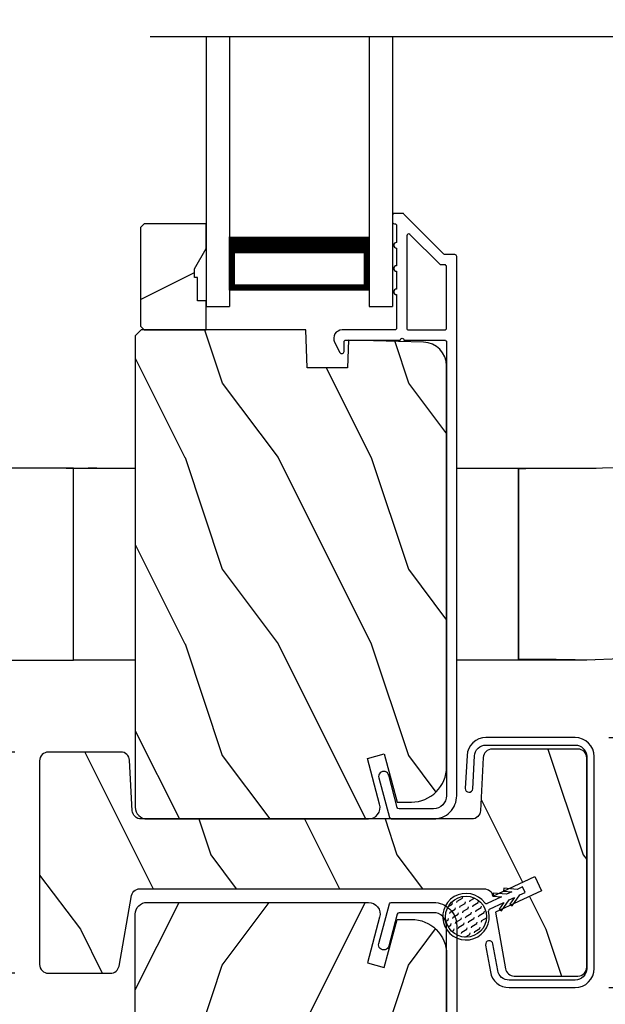
# Model space of a CAD drawing. Extents: x 238 to 374, y -200 to -156.
# Drawn here: x 328 to 331, y -179 to -173 of the extents above; entities that cross this region are included whole.
import ezdxf

# ---------------------------------------------------------------- set-up
doc = ezdxf.new("R2010")
doc.units = 0
doc.header["$LTSCALE"] = 2
doc.header["$MEASUREMENT"] = 0
doc.header["$PDMODE"] = 3
doc.layers.get('0').update_dxf_attribs({"linetype": 'CONTINUOUS'})
doc.layers.get('DEFPOINTS').update_dxf_attribs({"color": 3, "linetype": 'CONTINUOUS'})
doc.layers.add('Dim', color=7, linetype='CONTINUOUS')
doc.styles.get("Standard").update_dxf_attribs({"font": 'arial.ttf'})
doc.dimstyles.get("Standard").update_dxf_attribs({"dimtxt": 0.24, "dimasz": 0.3, "dimexe": 0.0625, "dimexo": 0.18, "dimgap": 0.09, "dimtad": 0, "dimdec": 4, "dimzin": 0, "dimdsep": 46, "dimlunit": 4, "dimtxsty": 'Standard', "dimcen": 0, "dimadec": 5, "dimazin": 0, "dimtfac": 1, "dimtdec": 4, "dimtofl": 0, "dimtmove": 0, "dimatfit": 3, "dimfxl": 1, "dimtolj": 1, "dimtzin": 0, "dimarcsym": 0})

# ---------------------------------------------------------------- blocks, each defined once
blk = doc.blocks.new('A$C170429A4')
for p, q in [((0.3772, 0.6156), (0.3753, 0.608)), ((0.3753, 0.608), (0.3764, 0.6003)), ((0.3764, 0.6003), (0.3804, 0.5936)), ((0.3819, 0.6219), (0.3772, 0.6156)), ((0.3804, 0.5936), (0.3866, 0.5889)), ((0.3886, 0.6259), (0.3819, 0.6219)), ((0.3866, 0.5889), (0.3942, 0.587)), ((0.3963, 0.627), (0.3886, 0.6259)), ((0.3942, 0.587), (0.5702, 0.5778)), ((0.5723, 0.6177), (0.3963, 0.627)), ((0.5915, 0.6149), (0.5723, 0.6177)), ((0.6097, 0.6085), (0.5915, 0.6149)), ((0.6264, 0.5988), (0.6097, 0.6085)), ((0.641, 0.5861), (0.6264, 0.5988)), ((0.6529, 0.5709), (0.641, 0.5861)), ((0.5702, 0.5778), (0.5819, 0.5761)), ((0.5819, 0.5761), (0.593, 0.5722)), ((0.593, 0.5722), (0.6031, 0.5663)), ((0.6031, 0.5663), (0.612, 0.5586)), ((0.612, 0.5586), (0.6192, 0.5493)), ((0.6192, 0.5493), (0.6246, 0.5389)), ((0.6246, 0.5389), (0.6279, 0.5276)), ((0.6617, 0.5537), (0.6529, 0.5709)), ((0.6672, 0.5351), (0.6617, 0.5537)), ((0.669, 0.5159), (0.6672, 0.5351)), ((-0.622, 0.4802), (-0.6366, 0.47)), ((-0.6059, 0.4877), (-0.622, 0.4802)), ((-0.5887, 0.4923), (-0.6059, 0.4877)), ((-0.4447, 0.5177), (-0.5887, 0.4923)), ((-0.5818, 0.4529), (-0.4378, 0.4783)), ((-0.4369, 0.5175), (-0.4447, 0.5177)), ((-0.4378, 0.4783), (-0.4305, 0.4811)), ((-0.4298, 0.5144), (-0.4369, 0.5175)), ((-0.4305, 0.4811), (-0.4249, 0.4865)), ((-0.4244, 0.5087), (-0.4298, 0.5144)), ((-0.4249, 0.4865), (-0.4217, 0.4937)), ((-0.4216, 0.5015), (-0.4244, 0.5087)), ((-0.4217, 0.4937), (-0.4216, 0.5015)), ((0.6279, 0.5276), (0.629, 0.5159)), ((0.629, 0.5159), (0.629, 0.037)), ((0.669, 0.037), (0.669, 0.5159)), ((-0.6668, 0.4267), (-0.6715, 0.4096)), ((-0.6593, 0.4429), (-0.6668, 0.4267)), ((-0.6491, 0.4574), (-0.6593, 0.4429)), ((-0.6366, 0.47), (-0.6491, 0.4574)), ((-0.6293, 0.4131), (-0.6247, 0.4229)), ((-0.6247, 0.4229), (-0.6185, 0.4317)), ((-0.6185, 0.4317), (-0.6109, 0.4394)), ((-0.6109, 0.4394), (-0.602, 0.4456)), ((-0.602, 0.4456), (-0.5922, 0.4501)), ((-0.5922, 0.4501), (-0.5818, 0.4529)), ((-0.6715, 0.4096), (-0.673, 0.3919)), ((-0.673, 0.3919), (-0.673, 0.037)), ((-0.633, 0.3919), (-0.6321, 0.4026)), ((-0.633, 0.037), (-0.633, 0.3919)), ((-0.6321, 0.4026), (-0.6293, 0.4131)), ((-0.673, 0.037), (-0.671, 0.0171)), ((-0.671, 0.0171), (-0.6652, -0.002)), ((-0.6318, 0.0249), (-0.633, 0.037)), ((-0.6283, 0.0133), (-0.6318, 0.0249)), ((-0.6226, 0.0026), (-0.6283, 0.0133)), ((-0.6148, -0.0068), (-0.6226, 0.0026)), ((0.6186, 0.0026), (0.6108, -0.0068)), ((0.6243, 0.0133), (0.6186, 0.0026)), ((0.6278, 0.0249), (0.6243, 0.0133)), ((0.629, 0.037), (0.6278, 0.0249)), ((0.6612, -0.002), (0.667, 0.0171)), ((0.667, 0.0171), (0.669, 0.037)), ((-0.6652, -0.002), (-0.6558, -0.0197)), ((-0.6558, -0.0197), (-0.6431, -0.0351)), ((-0.6431, -0.0351), (-0.6277, -0.0478)), ((-0.6277, -0.0478), (-0.61, -0.0572)), ((-0.6054, -0.0146), (-0.6148, -0.0068)), ((-0.5947, -0.0203), (-0.6054, -0.0146)), ((-0.5831, -0.0238), (-0.5947, -0.0203)), ((-0.571, -0.025), (-0.5831, -0.0238)), ((0.567, -0.025), (-0.571, -0.025)), ((0.5791, -0.0238), (0.567, -0.025)), ((0.5907, -0.0203), (0.5791, -0.0238)), ((0.6014, -0.0146), (0.5907, -0.0203)), ((0.6108, -0.0068), (0.6014, -0.0146)), ((0.606, -0.0572), (0.6237, -0.0478)), ((0.6237, -0.0478), (0.6391, -0.0351)), ((0.6391, -0.0351), (0.6518, -0.0197)), ((0.6518, -0.0197), (0.6612, -0.002)), ((-0.61, -0.0572), (-0.5909, -0.063)), ((-0.5909, -0.063), (-0.571, -0.065)), ((-0.571, -0.065), (0.567, -0.065)), ((0.567, -0.065), (0.5869, -0.063)), ((0.5869, -0.063), (0.606, -0.0572))]:
    blk.add_line(p, q)
blk = doc.blocks.new('A$C64A4265D')
h = blk.add_hatch()
h.set_pattern_fill('FLEX', color=256, scale=0.125, angle=-60)
h.set_pattern_definition([(300, (15.08228, 56.590187), (0.027063294, 0.015625), [0.03125, -0.03125]), (345, (15.097906, 56.563124), (0.027063294, 0.015625), [0.0078125, -0.028569174, 0.0078125, -0.044194174])])
edge = h.paths.add_edge_path()
edge.add_arc((-0.0128, 0.1255), 0.11, 0, 360)
for p, q in [((0.094, -0.0643), (0.0581, 0.0126)), ((0.0271, -0.0524), (0.0182, -0.0652)), ((0.0641, -0.0783), (0.0271, -0.0524)), ((0.0282, -0.0014), (0.0641, -0.0783)), ((0.0979, -0.0194), (0.094, -0.0643)), ((0.1135, -0.0207), (0.0979, -0.0194)), ((0.1072, -0.0926), (0.1135, -0.0207)), ((0.0182, -0.0652), (0.0773, -0.1066)), ((0.1204, -0.121), (0.1072, -0.0926)), ((0.1243, -0.076), (0.1204, -0.121)), ((0.1399, -0.0774), (0.1243, -0.076)), ((0.1336, -0.1493), (0.1399, -0.0774)), ((0.0535, -0.109), (0.0446, -0.1218)), ((0.0446, -0.1218), (0.1037, -0.1632)), ((0.0905, -0.1349), (0.0535, -0.109)), ((0.0773, -0.1066), (0.0905, -0.1349)), ((0.1468, -0.1776), (0.1336, -0.1493)), ((0.1037, -0.1632), (0.1169, -0.1915)), ((0.1169, -0.1915), (0.1468, -0.1776))]:
    blk.add_line(p, q)
blk.add_circle((-0.0128, 0.1255), 0.11)
for centre, radius, start, end in [((-0.0128, 0.1255), 0.125, 306.1255, 283.945), ((0.0192, -0.0056), 0.01, 25.0001, 101.1292), ((0.0672, 0.0168), 0.01, 128.871, 205.0001)]:
    blk.add_arc(centre, radius, start, end)
blk = doc.blocks.new('*D560')
at = {"layer": 'DEFPOINTS', "color": 0, "transparency": 16777216}
for p in [(331.1739, -177.1953), (332.175, -177.1953), (331.1739, -178.5373)]:
    blk.add_point(p, dxfattribs=at)
at = {"layer": 'Dim', "color": 0, "lineweight": -2, "transparency": 16777216}
for p, q in [((332.175, -176.8953), (332.175, -176.5953)), ((331.3539, -177.1953), (332.2375, -177.1953)), ((331.3539, -178.5373), (332.2375, -178.5373)), ((332.175, -178.8373), (332.175, -179.1373))]:
    blk.add_line(p, q, dxfattribs=at)
at = {"layer": 'Dim', "color": 0, "transparency": 16777216}
for points in [[(332.125, -176.8953), (332.225, -176.8953), (332.175, -177.1953)], [(332.125, -178.8373), (332.225, -178.8373), (332.175, -178.5373)]]:
    blk.add_solid(points, dxfattribs=at)
at = {"layer": 'Dim', "color": 0, "transparency": 16777216, "insert": (332.175, -177.8663), "char_height": 0.24, "attachment_point": 5, "rotation": 90}
blk.add_mtext('\\A1;1{\\H1x;\\S5/16;}"', dxfattribs=at)
blk = doc.blocks.new('*D561')
at = {"layer": 'DEFPOINTS', "color": 0, "transparency": 16777216}
for p in [(326.6802, -177.2729), (328.3453, -177.2729), (328.3453, -178.4603)]:
    blk.add_point(p, dxfattribs=at)
at = {"layer": 'Dim', "color": 0, "lineweight": -2, "transparency": 16777216}
for p, q in [((326.6802, -177.2729), (326.6802, -176.9729)), ((328.1653, -177.2729), (326.6177, -177.2729)), ((326.6802, -178.1603), (326.6802, -177.5729)), ((328.1653, -178.4603), (326.6177, -178.4603))]:
    blk.add_line(p, q, dxfattribs=at)
at = {"layer": 'Dim', "color": 0, "transparency": 16777216}
for points in [[(326.6302, -177.5729), (326.7302, -177.5729), (326.6802, -177.2729)], [(326.6302, -178.1603), (326.7302, -178.1603), (326.6802, -178.4603)]]:
    blk.add_solid(points, dxfattribs=at)
at = {"layer": 'Dim', "color": 0, "transparency": 16777216, "insert": (326.6802, -176.5878), "char_height": 0.24, "attachment_point": 5, "rotation": 90}
blk.add_mtext('\\A1;1{\\H1x;\\S3/16;}"', dxfattribs=at)
blk = doc.blocks.new('*D567')
at = {"layer": 'DEFPOINTS', "color": 0, "transparency": 16777216}
for p in [(323.8328, -172.3868), (328.8393, -172.3868), (326.8185, -174.3823)]:
    blk.add_point(p, dxfattribs=at)
at = {"layer": 'Dim', "color": 0, "lineweight": -2, "transparency": 16777216}
for p, q in [((323.8328, -172.0868), (323.8328, -171.7868)), ((328.6593, -172.3868), (323.7703, -172.3868)), ((326.6385, -174.3823), (323.7703, -174.3823)), ((323.8328, -174.6823), (323.8328, -174.9823))]:
    blk.add_line(p, q, dxfattribs=at)
at = {"layer": 'Dim', "color": 0, "transparency": 16777216}
for points in [[(323.7828, -172.0868), (323.8828, -172.0868), (323.8328, -172.3868)], [(323.7828, -174.6823), (323.8828, -174.6823), (323.8328, -174.3823)]]:
    blk.add_solid(points, dxfattribs=at)
at = {"layer": 'Dim', "color": 0, "transparency": 16777216, "insert": (323.8328, -173.3846), "char_height": 0.24, "attachment_point": 5, "rotation": 90}
blk.add_mtext('\\A1;DAYLIGHT\\POPENING', dxfattribs=at)
blk = doc.blocks.new('A$Cb3dad42a')
for p, q in [((0, 1.4502), (0, 0)), ((0.125, 1.4502), (0.125, 0)), ((0.875, 1.4502), (0.875, 0)), ((1, 1.4502), (1, 0)), ((0.125, 0.0893), (0.125, 0.3753)), ((0.875, 0.375), (0.875, 0.0893)), ((0.875, 0.0893), (0.125, 0.0893)), ((0.125, 0.0893), (0.125, 0.0893)), ((0, 0), (0.125, 0)), ((0.875, 0), (1, 0))]:
    blk.add_line(p, q)
for points, const_width in [([(0.875, 0.3303), (0.125, 0.3303)], 0.09), ([(0.14, 0.0893), (0.14, 0.3303)], 0.03), ([(0.86, 0.0893), (0.86, 0.3303)], 0.03), ([(0.86, 0.1044), (0.14, 0.1044)], 0.03)]:
    blk.add_lwpolyline(points, dxfattribs=dict(const_width=const_width))
blk = doc.blocks.new('A$C0E4011BD')
at = {"linetype": 'Continuous'}
for p, q in [((1.0697, 5.6609), (0.8832, 5.6171)), ((1.1566, 5.6676), (1.0697, 5.6609)), ((1.2102, 5.6739), (1.1549, 5.6712)), ((1.2656, 5.676), (1.1566, 5.6676)), ((1.2656, 5.6736), (1.2102, 5.6739)), ((2.2656, 5.676), (1.2656, 5.676)), ((1.2656, 5.1384), (1.2656, 5.6736)), ((2.336, 5.6667), (2.2656, 5.676)), ((2.4038, 5.6379), (2.336, 5.6667)), ((0.8832, 5.6171), (0.7084, 5.5469)), ((1.2656, 5.535), (1.2656, 5.6486)), ((2.4614, 5.5919), (2.4038, 5.6379)), ((2.5031, 5.5344), (2.4614, 5.5919)), ((0.6881, 5.535), (0.5477, 5.4525)), ((0.6599, 5.5189), (0.6548, 5.5154)), ((0.6875, 5.5364), (0.6599, 5.5189)), ((0.7084, 5.5469), (0.6881, 5.535)), ((1.2656, 5.277), (1.2656, 5.535)), ((1.2656, 5.535), (1.3733, 5.535)), ((1.3733, 5.535), (1.4758, 5.535)), ((1.4758, 5.535), (1.5708, 5.5349)), ((1.5708, 5.5349), (1.656, 5.5349)), ((1.656, 5.5349), (1.7292, 5.5349)), ((1.7292, 5.5349), (1.7882, 5.5349)), ((1.7882, 5.5349), (1.8399, 5.5348)), ((1.8399, 5.5348), (1.8898, 5.5348)), ((1.8898, 5.5348), (2.0714, 5.5347)), ((2.0714, 5.5347), (2.2231, 5.5346)), ((2.2231, 5.5346), (2.322, 5.5346)), ((2.322, 5.5346), (2.4002, 5.5345)), ((2.4002, 5.5345), (2.4569, 5.5345)), ((2.4569, 5.5345), (2.4914, 5.5344)), ((2.4914, 5.5344), (2.5031, 5.5344)), ((2.5031, 5.2776), (2.5031, 5.5344)), ((0.5477, 5.4525), (0.4031, 5.3363)), ((0.4031, 5.3363), (0.3414, 5.2697)), ((0.332, 5.2595), (0.2771, 5.2004)), ((0.3414, 5.2697), (0.332, 5.2595)), ((1.3733, 5.277), (1.2656, 5.277)), ((1.2656, 5.1613), (1.2656, 5.277)), ((1.4758, 5.277), (1.3733, 5.277)), ((1.5708, 5.2771), (1.4758, 5.277)), ((1.656, 5.2771), (1.5708, 5.2771)), ((1.7292, 5.2771), (1.656, 5.2771)), ((1.7882, 5.2771), (1.7292, 5.2771)), ((1.8399, 5.2772), (1.7882, 5.2771)), ((1.8898, 5.2772), (1.8399, 5.2772)), ((2.0714, 5.2773), (1.8898, 5.2772)), ((2.2231, 5.2774), (2.0714, 5.2773)), ((2.322, 5.2774), (2.2231, 5.2774)), ((2.4002, 5.2775), (2.322, 5.2774)), ((2.4569, 5.2775), (2.4002, 5.2775)), ((2.4914, 5.2776), (2.4569, 5.2775)), ((2.4614, 5.2201), (2.5031, 5.2776)), ((2.5031, 5.2776), (2.4914, 5.2776)), ((0.2771, 5.2004), (0.1719, 5.0472)), ((2.4038, 5.1741), (2.4614, 5.2201)), ((1.1698, 5.1096), (1.2153, 5.1291)), ((1.2153, 5.1291), (1.2656, 5.136)), ((1.2275, 5.1321), (1.2462, 5.1358)), ((1.2462, 5.1358), (1.2656, 5.1384)), ((1.2656, 5.136), (2.2656, 5.136)), ((2.2656, 5.136), (2.336, 5.1453)), ((2.336, 5.1453), (2.4038, 5.1741)), ((1.1017, 5.0396), (1.1312, 5.0793)), ((1.1312, 5.0793), (1.1698, 5.1096)), ((0.1719, 5.0472), (0.0956, 4.8934)), ((1.0915, 5.0134), (1.1017, 5.0396)), ((1.073, 4.9416), (1.0834, 4.9924)), ((1.0827, 4.989), (1.085, 4.9966)), ((1.0834, 4.9924), (1.0915, 5.0134)), ((1.0484, 4.7874), (1.0729, 4.9414)), ((1.0729, 4.9414), (1.073, 4.9416)), ((0.0956, 4.8934), (0.0404, 4.7287)), ((1.0402, 4.6954), (1.0484, 4.7874)), ((0.0404, 4.7287), (0.0082, 4.5549)), ((1.0346, 4.632), (1.0402, 4.6954)), ((1.034, 4.596), (1.0346, 4.632)), ((0.0082, 4.5549), (0, 4.3737)), ((1.0318, 4.4589), (1.034, 4.596)), ((1.0313, 4.4238), (1.0318, 4.4589)), ((1.0313, 4.2155), (1.0313, 4.4238)), ((0, 4.3737), (0, 4.1905)), ((0, 4.1905), (0, 4.1625)), ((1.0313, 4.2037), (1.0313, 4.2155)), ((1.0313, 4.0807), (1.0313, 4.2037)), ((0, 4.1625), (0, 4.0072)), ((1.0292, 4.047), (1.0313, 4.0854)), ((1.0292, 4.047), (1.0313, 4.0854)), ((1.0313, 4.0072), (1.0313, 4.0807)), ((1.0267, 4.0072), (1.0292, 4.047)), ((1.0267, 4.0072), (1.0292, 4.047)), ((0, 3.676), (0, 4.0072)), ((0, 4.0072), (1.0313, 4.0072)), ((0, 4.0072), (1.0267, 4.0072)), ((1.0313, 4.0072), (1.0313, 3.676)), ((1.0313, 4.0072), (1.0313, 4.0072)), ((1.0313, 4.0072), (1.0313, 4.0072)), ((1.0313, 4.0072), (1.0313, 4.0072)), ((1.0313, 3.8835), (1.0313, 3.9291)), ((0, 1.6187), (0, 1.95)), ((1.0313, 1.95), (1.0313, 1.6187)), ((0, 1.4635), (0, 1.6187)), ((1.0313, 1.6187), (0, 1.6187)), ((0, 1.6187), (1.0267, 1.6187)), ((0.0036, 1.4169), (0.0046, 1.6187)), ((1.0267, 1.6187), (1.0292, 1.579)), ((1.0313, 1.6187), (1.0313, 1.5453)), ((1.0313, 1.6187), (1.0313, 1.6187)), ((1.0292, 1.579), (1.0313, 1.5406)), ((1.0313, 1.5453), (1.0313, 1.4223)), ((0, 1.4355), (0, 1.4635)), ((0, 1.2523), (0, 1.4355)), ((0, 1.2114), (0.0036, 1.4169)), ((1.0313, 1.4223), (1.0313, 1.4105)), ((1.0313, 1.4105), (1.0313, 1.2022)), ((0.0082, 1.0711), (0, 1.2523)), ((1.0313, 1.2022), (1.0318, 1.1671)), ((1.0318, 1.1671), (1.034, 1.03)), ((0.0404, 0.8973), (0.0082, 1.0711)), ((1.034, 1.03), (1.0346, 0.994)), ((1.0346, 0.994), (1.0402, 0.9306)), ((1.0402, 0.9306), (1.0484, 0.8386)), ((0.0956, 0.7326), (0.0404, 0.8973)), ((1.0484, 0.8386), (1.0729, 0.6846)), ((0.1719, 0.5788), (0.0956, 0.7326)), ((1.0729, 0.6846), (1.073, 0.6844)), ((1.073, 0.6844), (1.0834, 0.6336)), ((1.0827, 0.637), (1.085, 0.6294)), ((1.0834, 0.6336), (1.0915, 0.6126)), ((1.0915, 0.6126), (1.1017, 0.5864)), ((1.1017, 0.5864), (1.1312, 0.5467)), ((0.2771, 0.4256), (0.1719, 0.5788)), ((1.1312, 0.5467), (1.1698, 0.5164)), ((1.1698, 0.5164), (1.2153, 0.4969)), ((1.2153, 0.4969), (1.2656, 0.49)), ((1.2275, 0.4939), (1.2462, 0.4902)), ((1.2462, 0.4902), (1.2656, 0.4876)), ((1.2656, 0.49), (2.2656, 0.49)), ((1.2656, 0.4876), (1.2656, -0.0476)), ((2.2656, 0.49), (2.336, 0.4807)), ((2.336, 0.4807), (2.4038, 0.4519)), ((0.332, 0.3665), (0.2771, 0.4256)), ((1.2656, 0.4647), (1.2656, 0.349)), ((2.4038, 0.4519), (2.4614, 0.4059)), ((2.4614, 0.4059), (2.5031, 0.3484)), ((0.3414, 0.3563), (0.332, 0.3665)), ((0.4031, 0.2897), (0.3414, 0.3563)), ((1.3733, 0.349), (1.2656, 0.349)), ((1.2656, 0.349), (1.2656, 0.091)), ((1.4758, 0.349), (1.3733, 0.349)), ((1.5708, 0.3489), (1.4758, 0.349)), ((1.656, 0.3489), (1.5708, 0.3489)), ((1.7292, 0.3489), (1.656, 0.3489)), ((1.7882, 0.3489), (1.7292, 0.3489)), ((1.8399, 0.3488), (1.7882, 0.3489)), ((1.8898, 0.3488), (1.8399, 0.3488)), ((2.0714, 0.3487), (1.8898, 0.3488)), ((2.2231, 0.3486), (2.0714, 0.3487)), ((2.322, 0.3486), (2.2231, 0.3486)), ((2.4002, 0.3485), (2.322, 0.3486)), ((2.4569, 0.3485), (2.4002, 0.3485)), ((2.4914, 0.3484), (2.4569, 0.3485)), ((2.5031, 0.3484), (2.4914, 0.3484)), ((2.5031, 0.3484), (2.5031, 0.0916)), ((0.5477, 0.1735), (0.4031, 0.2897)), ((0.6881, 0.091), (0.5477, 0.1735)), ((0.6599, 0.1071), (0.6548, 0.1106)), ((0.6875, 0.0896), (0.6599, 0.1071)), ((0.7084, 0.0791), (0.6881, 0.091)), ((0.8832, 0.0089), (0.7084, 0.0791)), ((1.2656, 0.091), (1.3733, 0.091)), ((1.2656, 0.091), (1.2656, -0.0226)), ((1.3733, 0.091), (1.4758, 0.091)), ((1.4758, 0.091), (1.5708, 0.0911)), ((1.5708, 0.0911), (1.656, 0.0911)), ((1.656, 0.0911), (1.7292, 0.0911)), ((1.7292, 0.0911), (1.7882, 0.0911)), ((1.7882, 0.0911), (1.8399, 0.0912)), ((1.8399, 0.0912), (1.8898, 0.0912)), ((1.8898, 0.0912), (2.0714, 0.0913)), ((2.0714, 0.0913), (2.2231, 0.0914)), ((2.2231, 0.0914), (2.322, 0.0914)), ((2.322, 0.0914), (2.4002, 0.0915)), ((2.4002, 0.0915), (2.4569, 0.0915)), ((2.4569, 0.0915), (2.4914, 0.0916)), ((2.5031, 0.0916), (2.4614, 0.0341)), ((2.4914, 0.0916), (2.5031, 0.0916)), ((1.0697, -0.0349), (0.8832, 0.0089)), ((2.4614, 0.0341), (2.4038, -0.0119)), ((1.1566, -0.0416), (1.0697, -0.0349)), ((1.2102, -0.0479), (1.1549, -0.0452)), ((1.2656, -0.05), (1.1566, -0.0416)), ((1.2656, -0.0476), (1.2102, -0.0479)), ((2.2656, -0.05), (1.2656, -0.05)), ((2.336, -0.0407), (2.2656, -0.05)), ((2.4038, -0.0119), (2.336, -0.0407))]:
    blk.add_line(p, q, dxfattribs=at)

msp = doc.modelspace()

# ---------------------------------------------------------------- hatches: boundary and pattern name
h = msp.add_hatch()
h.set_pattern_fill('WOOD2', color=256, angle=180, style=0)
h.set_pattern_definition([(36.8699, (730.0749, -124.3271), (-2.99999992, -2.00000012), [0.5, -4.5]), (26.5651, (729.4749, -124.0271), (0.99999916, 1.0000013), [1.118034, -1.118034]), (18.4349, (729.4749, -123.5271), (2.00000043, 0.9999984), [0.632456, -2.529822])])
h.paths.add_polyline_path([(328.84008, -174.45734), (328.84008, -174.98734), (328.86008, -175.00734), (329.19308, -175.00734), (329.19308, -174.85134), (329.14608, -174.85134), (329.14608, -174.72634), (329.13008, -174.72634), (329.13008, -174.67934), (329.19308, -174.57022), (329.19308, -174.43734), (328.86008, -174.43734)])
h = msp.add_hatch()
h.set_pattern_fill('WOOD2', color=256, angle=90, style=0)
h.set_pattern_definition([(306.8699, (330.27731, -636.29378), (-2.00000012, 2.99999992), [0.5, -4.5]), (296.5651, (330.5773, -635.6938), (1.0000013, -0.99999916), [1.118034, -1.118034]), (288.4349, (331.0773, -635.69378), (0.9999984, -2.00000043), [0.632456, -2.529822])])
edge = h.paths.add_edge_path()
edge.add_line((329.72728, -175.00734), (328.84417, -175.00734))
edge.add_line((328.84417, -175.00734), (328.81217, -175.03934))
edge.add_line((328.81217, -175.03934), (328.81217, -177.56934))
edge.add_arc((328.87517, -177.56934), 0.063, 180, 270)
edge.add_line((328.87517, -177.63234), (329.10917, -177.63234))
edge.add_line((329.10917, -177.63234), (329.92117, -177.63234))
edge.add_line((329.92117, -177.63234), (330.06376, -177.63234))
edge.add_arc((330.06376, -177.56984), 0.0625, 270, 375)
edge.add_line((330.12413, -177.55366), (330.05813, -177.30734))
edge.add_line((330.05813, -177.30734), (330.14895, -177.283))
edge.add_line((330.14895, -177.283), (330.21817, -177.54134))
edge.add_line((330.21817, -177.54134), (330.29517, -177.54134))
edge.add_arc((330.29517, -177.35334), 0.188, 270, 360)
edge.add_line((330.48317, -177.35334), (330.48317, -175.19934))
edge.add_arc((330.35717, -175.19934), 0.126, 0, 88.49963)
edge.add_line((330.36047, -175.07338), (329.95732, -175.06282))
edge.add_line((329.95732, -175.06282), (329.95217, -175.21044))
edge.add_line((329.95217, -175.21044), (329.73437, -175.21044))
edge.add_line((329.73437, -175.21044), (329.72728, -175.00734))
h = msp.add_hatch()
h.set_pattern_fill('WOOD2', color=256, angle=90, style=0)
h.set_pattern_definition([(306.8699, (277.21538, -340.82627), (-2.00000012, 2.99999992), [0.5, -4.5]), (296.5651, (277.5154, -340.22627), (1.0000013, -0.9999992), [1.118034, -1.118034]), (288.4349, (278.01538, -340.22627), (0.9999984, -2.00000043), [0.632456, -2.529822])])
h.paths.add_polyline_path([(328.76653, -177.28581), (328.75954, -177.28034), (328.75163, -177.27628), (328.74311, -177.27378), (328.73426, -177.27294), (328.34527, -177.27294), (328.33613, -177.27384), (328.32734, -177.27651), (328.31923, -177.28084), (328.31213, -177.28667), (328.3063, -177.29377), (328.30197, -177.30188), (328.2993, -177.31067), (328.2984, -177.31981), (328.2984, -178.41346), (328.2993, -178.42261), (328.30197, -178.4314), (328.3063, -178.43951), (328.31213, -178.44661), (328.31923, -178.45244), (328.32734, -178.45677), (328.33613, -178.45944), (328.34528, -178.46034), (328.67852, -178.46034), (328.68666, -178.45963), (328.69456, -178.45751), (328.70196, -178.45406), (328.70865, -178.44937), (328.71443, -178.44359), (328.71912, -178.4369), (328.72257, -178.4295), (328.72469, -178.4216), (328.79145, -178.04297), (328.79439, -178.03459), (328.79885, -178.02691), (328.80469, -178.02021), (328.81168, -178.01474), (328.81959, -178.01068), (328.82811, -178.00818), (328.83696, -178.00734), (330.68504, -178.00734), (330.69318, -178.00805), (330.70108, -178.01017), (330.70848, -178.01362), (330.71518, -178.01831), (330.72095, -178.02408), (330.72564, -178.03078), (330.72909, -178.03818), (330.73121, -178.04607), (330.73124, -178.04628), (330.95802, -177.94053), (330.99395, -178.01756), (330.74652, -178.13294), (330.80007, -178.4366), (330.80218, -178.4445), (330.80564, -178.4519), (330.81032, -178.45859), (330.8161, -178.46437), (330.82279, -178.46906), (330.8302, -178.47251), (330.83809, -178.47463), (330.84623, -178.47534), (331.18902, -178.47534), (331.19817, -178.47444), (331.20696, -178.47177), (331.21507, -178.46744), (331.22217, -178.46161), (331.228, -178.45451), (331.23233, -178.4464), (331.235, -178.43761), (331.2359, -178.42846), (331.2359, -177.30421), (331.235, -177.29507), (331.23233, -177.28628), (331.228, -177.27817), (331.22217, -177.27107), (331.21507, -177.26524), (331.20696, -177.26091), (331.19817, -177.25824), (331.18902, -177.25734), (330.72753, -177.25734), (330.71869, -177.25818), (330.71016, -177.26068), (330.70226, -177.26474), (330.69527, -177.27021), (330.68943, -177.27691), (330.68497, -177.28459), (330.68203, -177.29297), (330.68072, -177.30176), (330.66573, -177.58792), (330.66442, -177.5967), (330.66149, -177.60509), (330.65702, -177.61277), (330.65118, -177.61947), (330.64419, -177.62494), (330.63629, -177.629), (330.62776, -177.6315), (330.61892, -177.63234), (328.84288, -177.63234), (328.83404, -177.6315), (328.82551, -177.629), (328.81761, -177.62494), (328.81061, -177.61947), (328.80478, -177.61277), (328.80031, -177.60509), (328.79737, -177.5967), (328.79607, -177.58792), (328.78107, -177.31736), (328.77977, -177.30857), (328.77683, -177.30019), (328.77237, -177.29251)])
h = msp.add_hatch()
h.set_pattern_fill('WOOD2', color=256, angle=90, style=0)
h.set_pattern_definition([(53.1301, (330.27731, 280.58114), (-2.00000012, -2.99999992), [0.5, -4.5]), (63.4349, (330.5773, 279.98114), (1.0000013, 0.99999916), [1.118034, -1.118034]), (71.5651, (331.0773, 279.98114), (0.9999984, 2.00000043), [0.632456, -2.529822])])
edge = h.paths.add_edge_path()
edge.add_line((329.72728, -180.7053), (328.84417, -180.7053))
edge.add_line((328.84417, -180.7053), (328.81217, -180.6733))
edge.add_line((328.81217, -180.6733), (328.81217, -178.1433))
edge.add_arc((328.87517, -178.1433), 0.063, 90, 180, ccw=False)
edge.add_line((328.87517, -178.0803), (329.10917, -178.0803))
edge.add_line((329.10917, -178.0803), (329.92117, -178.0803))
edge.add_line((329.92117, -178.0803), (330.06376, -178.0803))
edge.add_arc((330.06376, -178.1428), 0.0625, -15, 90, ccw=False)
edge.add_line((330.12413, -178.15898), (330.05813, -178.4053))
edge.add_line((330.05813, -178.4053), (330.14895, -178.42964))
edge.add_line((330.14895, -178.42964), (330.21817, -178.1713))
edge.add_line((330.21817, -178.1713), (330.29517, -178.1713))
edge.add_arc((330.29517, -178.3593), 0.188, 0, 90, ccw=False)
edge.add_line((330.48317, -178.3593), (330.48317, -180.51331))
edge.add_arc((330.35717, -180.51331), 0.126, 271.50037, 360, ccw=False)
edge.add_line((330.36047, -180.63926), (329.95732, -180.64982))
edge.add_line((329.95732, -180.64982), (329.95217, -180.5022))
edge.add_line((329.95217, -180.5022), (329.73437, -180.5022))
edge.add_line((329.73437, -180.5022), (329.72728, -180.7053))

# ---------------------------------------------------------------- linework, layer by layer
msp.add_line((328.89187, -173.4321), (334.14801, -173.4321))
for points in [[(330.1768, -177.62493, 0.3393778), (330.18646, -177.63234), (330.41317, -177.63234, 0.4142136), (330.53817, -177.50734), (330.53817, -174.61284, 0.4142136), (330.52817, -174.60284), (330.47631, -174.60284, -0.1989124), (330.46924, -174.59991), (330.25459, -174.38527, 0.1989124), (330.24752, -174.38234), (330.20317, -174.38234, 0.4142136), (330.19317, -174.39234), (330.19317, -174.42734, 0.4142136), (330.20317, -174.43734), (330.20453, -174.43734, -0.4142136), (330.21453, -174.44734), (330.21453, -174.53774, 1), (330.21453, -174.56774), (330.21453, -174.66274, 1), (330.21453, -174.69274), (330.21453, -174.78774, 1), (330.21453, -174.81774), (330.21453, -174.99734, -0.4142136), (330.20453, -175.00734), (329.92254, -175.00734, 0.5600269), (329.88244, -175.07277), (329.91048, -175.12779, 0.7883364), (329.93317, -175.12234), (329.93317, -175.07234, -0.4142136), (329.94317, -175.06234), (330.23453, -175.06234, -1), (330.25453, -175.06234), (330.47317, -175.06234, -0.4142136), (330.48317, -175.07234), (330.48317, -177.50734, -0.4142136), (330.41317, -177.57734), (330.22865, -177.57734, -0.3393778), (330.21899, -177.56993), (330.17279, -177.39769, 1), (330.11966, -177.41194)], [(330.47317, -175.00734, 0.4142136), (330.48317, -174.99734), (330.48317, -174.66784, 0.4142136), (330.47317, -174.65784), (330.45353, -174.65784, -0.1989124), (330.44646, -174.65491), (330.2866, -174.49506, 0.6681786), (330.26953, -174.50213), (330.26953, -174.99734, 0.4142136), (330.27953, -175.00734)], [(329.72728, -175.00734), (328.84417, -175.00734), (328.81217, -175.03934), (328.81217, -177.56934, 0.4142136), (328.87517, -177.63234), (329.10917, -177.63234), (329.92117, -177.63234), (330.06376, -177.63234, 0.4931454), (330.12413, -177.55366), (330.05813, -177.30734), (330.14895, -177.283), (330.21817, -177.54134), (330.29517, -177.54134, 0.4142136), (330.48317, -177.35334), (330.48317, -175.19934, 0.4065644), (330.36047, -175.07338), (329.95732, -175.06282), (329.95217, -175.21044), (329.73437, -175.21044)], [(329.72728, -180.7053), (328.84417, -180.7053), (328.81217, -180.6733), (328.81217, -178.1433, -0.4142136), (328.87517, -178.0803), (329.10917, -178.0803), (329.92117, -178.0803), (330.06376, -178.0803, -0.4931454), (330.12413, -178.15898), (330.05813, -178.4053), (330.14895, -178.42964), (330.21817, -178.1713), (330.29517, -178.1713, -0.4142136), (330.48317, -178.3593), (330.48317, -180.51331, -0.4065644), (330.36047, -180.63926), (329.95732, -180.64982), (329.95217, -180.5022), (329.73437, -180.5022)]]:
    msp.add_lwpolyline(points, format="xyb", close=True)
for points in [[(328.84008, -174.45734), (328.84008, -174.98734), (328.86008, -175.00734), (329.19308, -175.00734), (329.19308, -174.85134), (329.14608, -174.85134), (329.14608, -174.72634), (329.13008, -174.72634), (329.13008, -174.67934), (329.19308, -174.57022), (329.19308, -174.43734), (328.86008, -174.43734)], [(328.76653, -177.28581), (328.75954, -177.28034), (328.75163, -177.27628), (328.74311, -177.27378), (328.73426, -177.27294), (328.34527, -177.27294), (328.33613, -177.27384), (328.32734, -177.27651), (328.31923, -177.28084), (328.31213, -177.28667), (328.3063, -177.29377), (328.30197, -177.30188), (328.2993, -177.31067), (328.2984, -177.31981), (328.2984, -178.41346), (328.2993, -178.42261), (328.30197, -178.4314), (328.3063, -178.43951), (328.31213, -178.44661), (328.31923, -178.45244), (328.32734, -178.45677), (328.33613, -178.45944), (328.34528, -178.46034), (328.67852, -178.46034), (328.68666, -178.45963), (328.69456, -178.45751), (328.70196, -178.45406), (328.70865, -178.44937), (328.71443, -178.44359), (328.71912, -178.4369), (328.72257, -178.4295), (328.72469, -178.4216), (328.79145, -178.04297), (328.79439, -178.03459), (328.79885, -178.02691), (328.80469, -178.02021), (328.81168, -178.01474), (328.81959, -178.01068), (328.82811, -178.00818), (328.83696, -178.00734), (330.68504, -178.00734), (330.69318, -178.00805), (330.70108, -178.01017), (330.70848, -178.01362), (330.71518, -178.01831), (330.72095, -178.02408), (330.72564, -178.03078), (330.72909, -178.03818), (330.73121, -178.04607), (330.73124, -178.04628), (330.95802, -177.94053), (330.99395, -178.01756), (330.74652, -178.13294), (330.80007, -178.4366), (330.80218, -178.4445), (330.80564, -178.4519), (330.81032, -178.45859), (330.8161, -178.46437), (330.82279, -178.46906), (330.8302, -178.47251), (330.83809, -178.47463), (330.84623, -178.47534), (331.18902, -178.47534), (331.19817, -178.47444), (331.20696, -178.47177), (331.21507, -178.46744), (331.22217, -178.46161), (331.228, -178.45451), (331.23233, -178.4464), (331.235, -178.43761), (331.2359, -178.42846), (331.2359, -177.30421), (331.235, -177.29507), (331.23233, -177.28628), (331.228, -177.27817), (331.22217, -177.27107), (331.21507, -177.26524), (331.20696, -177.26091), (331.19817, -177.25824), (331.18902, -177.25734), (330.72753, -177.25734), (330.71869, -177.25818), (330.71016, -177.26068), (330.70226, -177.26474), (330.69527, -177.27021), (330.68943, -177.27691), (330.68497, -177.28459), (330.68203, -177.29297), (330.68072, -177.30176), (330.66573, -177.58792), (330.66442, -177.5967), (330.66149, -177.60509), (330.65702, -177.61277), (330.65118, -177.61947), (330.64419, -177.62494), (330.63629, -177.629), (330.62776, -177.6315), (330.61892, -177.63234), (328.84288, -177.63234), (328.83404, -177.6315), (328.82551, -177.629), (328.81761, -177.62494), (328.81061, -177.61947), (328.80478, -177.61277), (328.80031, -177.60509), (328.79737, -177.5967), (328.79607, -177.58792), (328.78107, -177.31736), (328.77977, -177.30857), (328.77683, -177.30019), (328.77237, -177.29251)]]:
    msp.add_lwpolyline(points, close=True)
msp.add_lwpolyline([(330.48317, -180.6403), (330.48317, -178.2053, 0.4142136), (330.41317, -178.1353), (330.22865, -178.1353, 0.3393778), (330.21899, -178.14271), (330.17279, -178.31495, -1), (330.11966, -178.3007), (330.1768, -178.08771, -0.3393778), (330.18646, -178.0803), (330.41317, -178.0803, -0.4142136), (330.53817, -178.2053), (330.53817, -181.0998, -0.4142136)], format="xyb")

# ---------------------------------------------------------------- block references
msp.add_blockref('A$Cb3dad42a', (329.19308, -174.88234))
at = {"rotation": 90}
for name, p in [('A$C0E4011BD', (332.48817, -176.78021)), ('A$C170429A4', (331.2109, -177.86434)), ('A$C64A4265D', (330.7134, -178.144))]:
    msp.add_blockref(name, p, dxfattribs=at)

# ---------------------------------------------------------------- dimensions: what is measured, and where the dimension line sits
at = {"layer": 'Dim'}
dim = msp.add_linear_dim(base=(323.83283, -172.38683), p1=(326.81854, -174.38234), p2=(328.8393, -172.38683), angle=90, text='DAYLIGHT\\POPENING', dimstyle='Standard', override={"dimpost": '\\X'}, dxfattribs=at)
dim.commit()
dim.dimension.update_dxf_attribs({"geometry": '*D567', "text_midpoint": (323.83283, -173.38458)})
dim = msp.add_linear_dim(base=(326.68019, -177.27294), p1=(328.34528, -178.46034), p2=(328.34527, -177.27294), angle=90, dimstyle='Standard', override={"dimpost": '\\X'}, dxfattribs=at)
dim.commit()
dim.dimension.update_dxf_attribs({"geometry": '*D561', "text_midpoint": (326.68019, -176.58777)})
dim = msp.add_linear_dim(base=(332.17499, -177.19534), p1=(331.1739, -178.53734), p2=(331.1739, -177.19534), angle=90, dimstyle='Standard', override={"dimpost": '\\X'}, dxfattribs=at)
dim.commit()
dim.dimension.update_dxf_attribs({"geometry": '*D560', "text_midpoint": (332.17499, -177.86634), "dimtype": 160})

doc.saveas('drawing.dxf')
